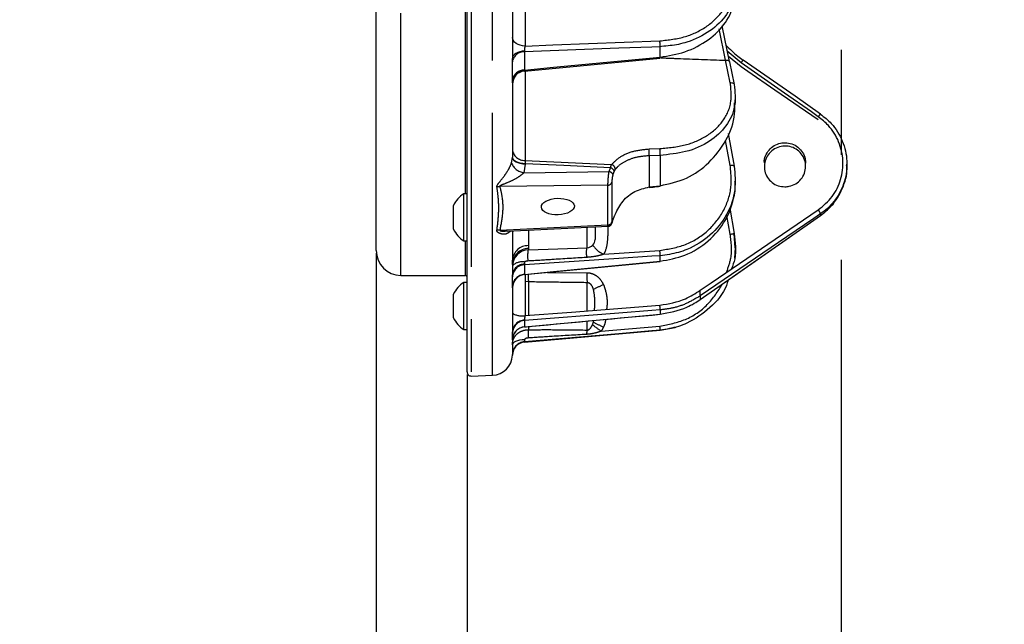
# Model space of a CAD drawing. Extents: x 5 to 415, y 5 to 292.
# Drawn here: x 134 to 158, y 198 to 213 of the extents above; entities that cross this region are included whole.
import ezdxf

# ---------------------------------------------------------------- set-up
doc = ezdxf.new("R2010")
doc.units = 0
doc.header["$PDSIZE"] = -1
doc.linetypes.add('CENTERX2', pattern=[20.32, 12.7, -2.54, 2.54, -2.54])
doc.linetypes.add('PHANTOM', pattern=[12.7, 6.35, -1.27, 1.27, -1.27, 1.27, -1.27])
doc.layers.get('0').update_dxf_attribs({"linetype": 'CONTINUOUS'})
doc.layers.get('DEFPOINTS').update_dxf_attribs({"linetype": 'CONTINUOUS'})
doc.layers.add('中心線', color=11, linetype='CENTERX2')
doc.styles.add('SLDTEXTSTYLE0', font='TXT', dxfattribs={"width": 0.7, "bigfont": 'bigfont'})
doc.styles.get("Standard").update_dxf_attribs({"font": 'msgothic.ttc'})
doc.dimstyles.new('SLDDIMSTYLE0', dxfattribs={"dimtxt": 3.031684, "dimasz": 2, "dimexe": 0, "dimexo": 0.0625, "dimgap": 0.757921, "dimtad": 1, "dimdec": 1, "dimlfac": 5, "dimrnd": 1e-09, "dimzin": 12, "dimtxsty": 'SLDTEXTSTYLE0', "dimblk1": 'OPEN30', "dimblk2": 'OPEN30', "dimsah": 1, "dimcen": 0.09, "dimazin": 3, "dimtfac": 1, "dimtdec": 1, "dimtofl": 0, "dimtmove": 0, "dimatfit": 3, "dimtolj": 1, "dimtzin": 12})
doc.dimstyles.new('SLDDIMSTYLE2', dxfattribs={"dimtxt": 3.031684, "dimasz": 2, "dimexe": 0, "dimexo": 0.0625, "dimgap": 0.757921, "dimtad": 1, "dimdec": 0, "dimlfac": 5, "dimrnd": 1e-09, "dimzin": 12, "dimtxsty": 'SLDTEXTSTYLE0', "dimblk1": 'OPEN30', "dimblk2": 'OPEN30', "dimsah": 1, "dimcen": 0.09, "dimazin": 3, "dimtfac": 1, "dimtdec": 0, "dimtofl": 0, "dimtmove": 0, "dimatfit": 3, "dimtolj": 1, "dimtzin": 12})
doc.dimstyles.new('SLDDIMSTYLE4', dxfattribs={"dimtxt": 3.031684, "dimasz": 2, "dimexe": 0, "dimexo": 0.0625, "dimgap": 0.757921, "dimtad": 1, "dimdec": 1, "dimlfac": 5, "dimrnd": 1e-09, "dimzin": 12, "dimtxsty": 'SLDTEXTSTYLE0', "dimblk1": 'OPEN30', "dimblk2": 'OPEN30', "dimsah": 1, "dimcen": 0.09, "dimazin": 3, "dimtfac": 1, "dimtdec": 1, "dimtmove": 0, "dimatfit": 3, "dimtolj": 1, "dimtzin": 12})

# ---------------------------------------------------------------- blocks, each defined once
blk = doc.blocks.new('_OPEN30')
at = {"color": 0, "linetype": 'BYBLOCK'}
for p, q in [((-1, 0.267949), (0, 0)), ((0, 0), (-1, -0.267949)), ((0, 0), (-1, 0))]:
    blk.add_line(p, q, dxfattribs=at)
blk = doc.blocks.new('_D_2')
at = {"layer": 'DEFPOINTS', "color": 0}
for p in [(167.019, 249.178), (160.346, 233.937), (190.696, 208.169)]:
    blk.add_point(p, dxfattribs=at)
at = {"layer": '中心線', "color": 0}
for p, q in [((190.665, 208.223), (167.019, 249.178)), ((157.147, 243.478), (165.287, 248.178)), ((160.315, 233.991), (155.415, 242.478))]:
    blk.add_line(p, q, dxfattribs=at)
at = {"layer": '中心線', "color": 0, "xscale": 2, "yscale": 2, "zscale": 2}
for p, rotation in [((167.019, 249.178), 29.99999999999999), ((155.415, 242.478), 210)]:
    blk.add_blockref('_OPEN30', p, dxfattribs=dict(at, rotation=rotation))
at = {"layer": '中心線', "color": 0, "insert": (158.945, 248.892), "char_height": 3.0317, "attachment_point": 2, "rotation": 30}
blk.add_mtext('\\A1;67', dxfattribs=at)
blk = doc.blocks.new('_D_3')
at = {"layer": 'DEFPOINTS', "color": 0}
for p in [(153.946, 227.237), (144.886, 204.14), (144.886, 171.356)]:
    blk.add_point(p, dxfattribs=at)
at = {"layer": '中心線', "color": 0}
for p, q in [((153.946, 227.174), (153.946, 171.356)), ((144.886, 204.078), (144.886, 171.356)), ((151.946, 171.356), (146.886, 171.356))]:
    blk.add_line(p, q, dxfattribs=at)
at = {"layer": '中心線', "color": 0, "xscale": 2, "yscale": 2, "zscale": 2, "rotation": 180}
blk.add_blockref('_OPEN30', (144.886, 171.356), dxfattribs=at)
at = {"layer": '中心線', "color": 0, "xscale": 2, "yscale": 2, "zscale": 2}
blk.add_blockref('_OPEN30', (153.946, 171.356), dxfattribs=at)
at = {"layer": '中心線', "color": 0, "insert": (149.463, 175.146), "char_height": 3.0317, "attachment_point": 2}
blk.add_mtext('\\A1;45', dxfattribs=at)
blk = doc.blocks.new('_D_5')
at = {"layer": 'DEFPOINTS', "color": 0}
for p in [(153.946, 227.237), (194.206, 183.792), (153.946, 171.356)]:
    blk.add_point(p, dxfattribs=at)
at = {"layer": '中心線', "color": 0}
for p, q in [((153.946, 227.174), (153.946, 171.356)), ((194.206, 183.73), (194.206, 171.356)), ((192.206, 171.356), (155.946, 171.356))]:
    blk.add_line(p, q, dxfattribs=at)
at = {"layer": '中心線', "color": 0, "xscale": 2, "yscale": 2, "zscale": 2, "rotation": 180}
blk.add_blockref('_OPEN30', (153.946, 171.356), dxfattribs=at)
at = {"layer": '中心線', "color": 0, "xscale": 2, "yscale": 2, "zscale": 2}
blk.add_blockref('_OPEN30', (194.206, 171.356), dxfattribs=at)
at = {"layer": '中心線', "color": 0, "insert": (175.644, 175.161), "char_height": 3.0317, "attachment_point": 2}
blk.add_mtext('\\A1;201', dxfattribs=at)
blk = doc.blocks.new('_D_7')
at = {"layer": 'DEFPOINTS', "color": 0}
for p in [(142.686, 207.077), (144.886, 204.14), (142.686, 171.356)]:
    blk.add_point(p, dxfattribs=at)
at = {"layer": '中心線', "color": 0}
for p, q in [((142.686, 207.014), (142.686, 171.356)), ((144.886, 204.078), (144.886, 171.356)), ((142.686, 171.356), (134.054, 171.356)), ((140.686, 171.356), (138.686, 171.356)), ((144.886, 171.356), (142.686, 171.356)), ((146.886, 171.356), (148.886, 171.356))]:
    blk.add_line(p, q, dxfattribs=at)
at = {"layer": '中心線', "color": 0, "xscale": 2, "yscale": 2, "zscale": 2}
blk.add_blockref('_OPEN30', (142.686, 171.356), dxfattribs=at)
at = {"layer": '中心線', "color": 0, "xscale": 2, "yscale": 2, "zscale": 2, "rotation": 180}
blk.add_blockref('_OPEN30', (144.886, 171.356), dxfattribs=at)
at = {"layer": '中心線', "color": 0, "insert": (136.37, 175.161), "char_height": 3.0317, "attachment_point": 2}
blk.add_mtext('\\A1;11', dxfattribs=at)
blk = doc.blocks.new('_D_8')
at = {"layer": 'DEFPOINTS', "color": 0}
for p in [(144.989, 263.833), (210.206, 263.833), (193.406, 183.398)]:
    blk.add_point(p, dxfattribs=at)
at = {"layer": '中心線', "color": 0}
for p, q in [((145.052, 263.833), (210.206, 263.833)), ((210.206, 185.398), (210.206, 261.833)), ((193.468, 183.398), (210.206, 183.398))]:
    blk.add_line(p, q, dxfattribs=at)
at = {"layer": '中心線', "color": 0, "xscale": 2, "yscale": 2, "zscale": 2}
for p, rotation in [((210.206, 263.833), 90), ((210.206, 183.398), 270)]:
    blk.add_blockref('_OPEN30', p, dxfattribs=dict(at, rotation=rotation))
at = {"layer": '中心線', "color": 0, "insert": (206.401, 223.303), "char_height": 3.0317, "attachment_point": 2, "rotation": 90}
blk.add_mtext('\\A1;402', dxfattribs=at)

msp = doc.modelspace()

# ---------------------------------------------------------------- linework, layer by layer
at = {"color": 0, "linetype": 'PHANTOM'}
for p, q in [((144.989446, 263.833143), (144.989446, 204.040371)), ((145.503405, 204.058318), (145.503405, 263.815196)), ((143.285954, 206.476758), (143.285954, 261.396756)), ((144.845957, 208.453353), (144.845957, 213.426345)), ((146.291998, 213.19172), (146.291998, 212.02726)), ((151.14685, 211.683263), (150.991318, 212.44716)), ((149.598769, 212.016248), (149.560267, 212.011298)), ((149.560267, 211.758559), (149.560267, 212.011298)), ((146.275443, 211.905818), (146.277938, 211.886199)), ((146.277938, 211.886199), (146.277938, 211.445757)), ((151.261583, 211.140206), (151.14685, 211.683263)), ((146.277938, 211.445757), (146.275443, 211.431636)), ((151.261452, 209.138592), (151.14787, 209.743904)), ((149.293214, 209.536596), (149.556262, 209.544717)), ((149.560267, 209.38166), (149.29722, 209.373354)), ((149.560267, 209.38166), (149.560267, 208.647048)), ((145.964322, 209.199615), (145.985955, 209.327858)), ((146.294788, 209.167953), (146.259308, 208.961698)), ((146.294788, 209.178211), (146.294788, 209.167953)), ((146.259308, 208.961698), (148.325593, 208.988108)), ((148.325593, 208.988108), (148.359645, 209.079175)), ((148.449678, 208.999147), (148.418722, 208.916222)), ((148.298118, 208.660113), (145.679608, 208.626642)), ((148.298118, 207.696899), (148.298118, 208.660113)), ((149.29722, 208.616479), (149.560267, 208.647048)), ((151.261452, 207.472765), (151.181546, 207.925937)), ((153.44632, 207.963513), (153.44632, 207.92525)), ((145.679608, 207.571988), (148.298118, 207.696899)), ((146.371997, 207.572863), (146.371997, 207.196078)), ((147.792936, 207.146456), (147.792936, 207.640645)), ((144.845957, 206.476758), (144.845957, 207.313355)), ((146.371997, 207.196078), (146.371997, 207.126947)), ((146.371997, 207.126947), (146.371997, 207.096835)), ((148.195708, 206.990934), (149.555913, 207.081694)), ((146.275443, 206.747129), (146.277938, 206.73478)), ((146.277938, 206.73478), (146.277938, 206.500427)), ((149.560267, 206.818946), (149.560267, 206.953425)), ((146.277938, 206.500427), (146.275443, 206.494822)), ((146.83322, 206.548724), (147.790146, 206.540888)), ((146.371997, 206.318459), (146.291998, 206.329352)), ((146.371997, 206.318459), (146.371997, 205.505917)), ((147.792936, 205.616798), (147.792936, 206.299238)), ((149.560267, 205.639901), (149.560267, 205.536742)), ((146.275467, 205.392446), (146.277938, 205.384265)), ((146.277938, 205.384265), (146.277938, 205.230401)), ((147.792936, 205.153445), (147.792936, 205.369756)), ((147.947136, 205.342845), (147.956288, 205.38575)), ((146.277938, 205.230401), (146.276456, 205.229843)), ((146.371997, 205.232457), (146.371997, 205.161475)), ((148.133374, 205.126565), (149.555913, 205.250526)), ((149.560267, 205.149469), (149.560267, 205.15014)), ((146.275443, 204.867909), (146.277938, 204.864321)), ((146.277938, 204.864321), (146.277938, 204.862302)), ((145.985878, 204.549176), (145.985878, 204.551216))]:
    msp.add_line(p, q, dxfattribs=at)
at = {"color": 0, "linetype": 'CONTINUOUS'}
for p, q in [((142.685956, 207.076757), (142.685956, 260.796758)), ((144.885955, 204.140311), (144.885955, 255.006029)), ((145.985955, 213.066741), (145.985955, 211.727234)), ((151.240477, 211.652597), (151.063878, 212.519967)), ((146.275726, 211.423033), (149.56103, 211.735808)), ((149.560279, 211.741458), (149.560839, 211.741521)), ((149.560944, 211.735829), (149.561036, 211.73576)), ((151.520861, 211.621641), (151.189587, 211.902549)), ((151.214496, 211.780204), (151.520861, 211.529928)), ((145.985878, 211.64872), (145.985955, 211.727234)), ((145.985878, 211.203535), (145.985878, 211.64872)), ((151.24048, 211.652585), (151.240969, 211.64765)), ((151.240969, 211.64765), (151.355571, 211.097853)), ((145.985955, 211.140858), (145.985878, 211.203535)), ((145.985955, 211.140858), (145.985955, 209.327858)), ((151.385954, 210.646956), (151.385954, 210.817309)), ((153.446099, 210.381966), (153.44632, 210.380568)), ((151.206804, 209.912827), (151.355571, 209.119996)), ((154.085955, 209.141292), (154.085955, 209.167593)), ((151.385954, 208.721831), (151.385954, 208.794447)), ((144.885955, 208.453353), (144.809956, 208.453353)), ((144.809956, 208.307405), (144.809956, 208.453353)), ((144.555956, 208.09538), (144.555956, 208.168354)), ((144.809956, 207.313355), (144.809956, 208.307405)), ((144.555956, 207.598355), (144.555956, 208.09538)), ((150.533116, 205.890333), (153.446204, 207.923924)), ((151.246861, 208.105898), (151.355571, 207.48936)), ((153.446204, 207.923924), (153.44632, 207.92525)), ((148.418722, 207.813253), (148.449678, 207.897001)), ((145.855791, 207.548239), (148.30198, 207.664928)), ((145.985955, 207.554448), (145.985955, 206.846764)), ((147.985956, 207.649854), (147.985956, 207.346334)), ((151.376343, 207.146697), (151.355571, 207.48936)), ((144.809956, 207.313355), (144.885955, 207.313355)), ((146.371997, 207.096835), (147.792936, 207.146456)), ((151.370174, 206.891111), (151.385954, 207.141859)), ((151.385954, 207.141859), (151.385954, 207.142071)), ((145.985955, 206.742496), (145.985955, 206.846764)), ((145.985955, 206.742496), (145.985955, 206.489099)), ((146.275091, 206.49459), (149.561209, 206.813317)), ((145.985878, 206.441822), (145.985955, 206.489099)), ((146.291998, 206.496229), (146.291998, 205.501634)), ((143.285954, 206.476758), (144.845957, 206.476758)), ((144.885955, 206.306758), (144.809956, 206.306758)), ((144.809956, 205.982768), (144.809956, 206.306758)), ((145.985878, 206.204942), (145.985878, 206.441822)), ((144.555956, 205.859762), (144.555956, 206.021757)), ((145.985955, 206.177095), (145.985878, 206.204942)), ((145.985955, 206.177095), (145.985955, 205.106381)), ((144.555956, 205.451757), (144.555956, 205.859762)), ((144.809956, 205.166758), (144.809956, 205.982768)), ((150.533107, 205.979466), (150.533107, 205.935519)), ((150.533107, 205.935519), (150.533107, 205.891573)), ((150.533113, 205.890336), (150.533107, 205.891573)), ((149.560267, 205.536742), (149.560851, 205.535456)), ((144.809956, 205.166758), (144.885955, 205.166758)), ((145.985878, 205.076761), (145.985955, 205.106381)), ((145.985878, 204.921239), (145.985878, 205.076761)), ((146.276456, 205.229843), (146.275467, 205.229471)), ((146.277938, 204.862302), (149.560267, 205.149469)), ((145.985955, 204.91273), (145.985878, 204.921239)), ((145.985955, 204.91273), (145.985955, 204.561556)), ((145.985878, 204.551216), (145.985955, 204.561556)), ((144.989446, 204.040371), (145.503405, 204.058318))]:
    msp.add_line(p, q, dxfattribs=at)
at = {"color": 0, "linetype": 'PHANTOM', "flags": 128}
for points in [[(146.291998, 212.02726), (146.231592, 212.032746), (146.173889, 212.045564), (146.120984, 212.065255), (146.074799, 212.091096), (146.037013, 212.122153), (146.008995, 212.157296), (145.99177, 212.195252), (145.985955, 212.234636)], [(149.560267, 212.011298), (149.361217, 212.003698), (148.565021, 211.973312), (146.277938, 211.886199)], [(146.291998, 212.02726), (146.962333, 212.05283), (149.555913, 212.151977)], [(146.275443, 211.905818), (146.217549, 211.899655), (146.162653, 211.887642), (146.112618, 211.87019), (146.06914, 211.847891), (146.03369, 211.821502), (146.007476, 211.791914), (145.991382, 211.760133), (145.985955, 211.727234)], [(146.277938, 211.445757), (146.981216, 211.512732), (149.560267, 211.758559)], [(151.14685, 211.683263), (151.165438, 211.684774), (151.183191, 211.68439), (151.199466, 211.682128), (151.213673, 211.678066), (151.225293, 211.672356), (151.233903, 211.665203), (151.239193, 211.656865), (151.24048, 211.652585)], [(151.261583, 211.140206), (151.279989, 211.141374), (151.297579, 211.140459), (151.313728, 211.137491), (151.327858, 211.132576), (151.339469, 211.125891), (151.348144, 211.117672), (151.353577, 211.108216), (151.355571, 211.097853)], [(146.294788, 209.178211), (146.23397, 209.182214), (146.175799, 209.191944), (146.122411, 209.207048), (146.075768, 209.226968), (146.037582, 209.250971), (146.009258, 209.278174), (145.991835, 209.307583), (145.985955, 209.338113)], [(146.294788, 209.167953), (146.23397, 209.171959), (146.175799, 209.181689), (146.122411, 209.196793), (146.075768, 209.21671), (146.037582, 209.240716), (146.009258, 209.267919), (145.991835, 209.297328), (145.985955, 209.327858)], [(146.290952, 209.258263), (146.46537, 209.249952), (148.386696, 209.158396)], [(148.359645, 209.079175), (147.234169, 209.133156), (146.294788, 209.178211)], [(151.261452, 209.138592), (151.28004, 209.140765), (151.297796, 209.14159), (151.314071, 209.141039), (151.328275, 209.139132), (151.339895, 209.135937), (151.348505, 209.131571), (151.353795, 209.126191), (151.355571, 209.119996)], [(153.44632, 207.963513), (153.282622, 207.852026), (152.627829, 207.406077), (150.533107, 205.979466)], [(150.533107, 205.891573), (150.696805, 206.005848), (151.351601, 206.462952), (153.44632, 207.92525)], [(151.261452, 207.472765), (151.28004, 207.476043), (151.297796, 207.479174), (151.314071, 207.482042), (151.328275, 207.484547), (151.339895, 207.486596), (151.348505, 207.488114), (151.353795, 207.489047), (151.355571, 207.48936)], [(149.560267, 206.953425), (149.361217, 206.940148), (148.565021, 206.887059), (146.277938, 206.73478)], [(146.277938, 206.500427), (146.981216, 206.568617), (149.560267, 206.818946)], [(149.560267, 205.639901), (149.361214, 205.62438), (148.565007, 205.562315), (146.277938, 205.384265)], [(146.277938, 205.230401), (146.981231, 205.295981), (149.560267, 205.536742)], [(149.560267, 205.15014), (149.361217, 205.132788), (148.565021, 205.0634), (146.277938, 204.864321)], [(145.985955, 204.798344), (145.991531, 204.821927), (146.008069, 204.844687), (146.034989, 204.865833), (146.071354, 204.884625), (146.115893, 204.900411), (146.167061, 204.912639), (146.223069, 204.920883), (146.281967, 204.924855)]]:
    msp.add_lwpolyline(points, dxfattribs=at)
at = {"color": 0, "linetype": 'CONTINUOUS', "flags": 128}
for points in [[(153.393326, 210.318004), (153.229574, 210.43201), (152.574575, 210.88803), (151.520861, 211.621641)], [(151.520861, 211.529928), (151.684612, 211.418097), (152.339611, 210.970782), (153.393326, 210.251175)], [(153.446099, 210.381966), (152.830059, 210.810866), (151.573637, 211.685606)], [(150.533527, 206.114618), (150.794766, 206.292536), (153.393326, 208.062289)], [(149.561215, 206.813257), (149.560944, 206.814284), (149.560267, 206.818946)], [(146.291998, 205.501634), (147.416318, 205.589155), (149.555913, 205.755929)], [(149.560267, 205.149469), (149.924636, 205.215768), (149.944809, 205.221524)]]:
    msp.add_lwpolyline(points, dxfattribs=at)
at = {"color": 0, "linetype": 'PHANTOM'}
for centre, radius, start, end in [((148.644721, 212.053368), 0.916512, 357.3690699, 6.1764949), ((146.265578, 211.603068), 0.283401, 87.5004723, 170.7300651), ((149.444926, 211.743257), 0.116352, 356.3059215, 7.5572707), ((151.742521, 211.492506), 0.256533, 131.1726089, 149.7756958), ((146.267779, 211.160818), 0.28512, 87.9582332, 171.3833633), ((146.289548, 211.128104), 0.30386, 92.6605448, 177.5942924), ((153.615003, 210.188854), 0.256555, 131.1741842, 149.7746761), ((146.278708, 209.552058), 0.29405, 185.3829623, 272.3864433), ((148.649468, 209.439131), 0.651083, 354.2017206, 8.6094187), ((148.91068, 209.447281), 0.652893, 354.2315634, 8.5827602), ((146.31054, 209.327049), 0.368926, 200.2072594, 262.0177062), ((148.362808, 209.050173), 0.110828, 354.7659656, 77.5524313), ((148.314546, 208.877529), 0.111129, 20.3759344, 84.2952017), ((148.334256, 208.959955), 0.121894, 18.7554125, 77.9782151), ((148.300083, 208.756024), 0.095931, 268.8262429, 347.4463916), ((145.719752, 208.258528), 0.370297, 96.2236733, 107.1039854), ((153.172495, 207.880206), 0.286217, 16.9216756, 39.5068157), ((148.3004, 207.792482), 0.09561, 268.6324529, 347.436585), ((145.662322, 207.220786), 0.351628, 87.1821466, 98.4180617), ((148.408329, 207.513498), 0.564163, 212.5089662, 247.8595977), ((146.360356, 206.82097), 0.375288, 88.2225576, 176.0589902), ((146.377825, 206.73505), 0.39194, 90.8520142, 178.9115203), ((147.641973, 206.93609), 1.288804, 172.8533494, 185.0591155), ((149.78876, 207.026388), 2.013959, 176.5966464, 183.2752631), ((148.711893, 206.988835), 0.849113, 357.6099176, 6.278419), ((146.294014, 206.426691), 0.308508, 92.9871121, 177.188891), ((146.272116, 206.459456), 0.287692, 89.3373431, 174.0859866), ((146.21944, 206.46491), 0.339615, 80.0600222, 133.3693831), ((146.295451, 206.191036), 0.309886, 93.239876, 177.4279719), ((151.365477, 206.491368), 4.996473, 179.8718551, 181.9831758), ((152.915357, 206.47921), 5.125582, 179.3105294, 182.0122092), ((154.647494, 192.085232), 15.569021, 114.5002608, 115.4907124), ((146.220566, 205.961593), 0.465472, 239.7332104, 278.827645), ((148.821154, 205.67026), 0.739737, 357.6478801, 6.6503218), ((146.302455, 205.068532), 0.316684, 94.4402869, 178.5109904), ((146.286917, 205.091326), 0.301338, 92.1775275, 177.1362895), ((151.08686, 211.612765), 7.012116, 243.4001315, 245.6084155), ((146.30344, 204.913776), 0.31765, 94.6049979, 178.6537401), ((150.45383, 204.941822), 4.087739, 176.9197504, 179.726376), ((149.072231, 204.926505), 1.299268, 169.9407078, 174.6195881), ((151.660269, 210.056877), 6.061928, 231.9612661, 234.4219904), ((148.978713, 205.175203), 0.582094, 357.5322375, 7.4349101), ((146.298568, 204.556105), 0.31266, 94.2415753, 179.0010461), ((146.305574, 204.545607), 0.319746, 157.1486538, 178.9947796)]:
    msp.add_arc(centre, radius, start, end, dxfattribs=at)
at = {"color": 0, "linetype": 'CONTINUOUS'}
for centre, radius, start, end in [((146.305955, 211.104418), 0.319999, 95.4017151, 179.9999187), ((149.582363, 208.646053), 0.022119, 177.4218184, 209.3006698), ((145.162631, 207.883354), 0.670283, 121.7462561, 154.8371005), ((149.318569, 208.615361), 0.021379, 177.0009212, 209.9159793), ((145.162631, 207.883354), 0.670283, 205.1628995, 238.2537439), ((147.785956, 207.346334), 0.2, 272, 0), ((143.285956, 207.076757), 0.6, 180, 270), ((146.385956, 206.697079), 0.4, 92, 180), ((146.305453, 206.176736), 0.319498, 95.3896973, 179.9356713), ((145.162631, 205.736757), 0.670283, 121.7462561, 154.8371005), ((144.845956, 206.436757), 0.04, 0, 90), ((146.305956, 206.176025), 0.32, 116.1591951, 180), ((145.162631, 205.736757), 0.670283, 205.1628995, 238.2537439), ((146.304846, 204.911936), 0.318891, 95.28602, 179.8572279), ((146.305827, 204.54352), 0.32, 95, 178.9871802), ((146.305821, 204.545538), 0.32, 94.9989089, 157.1544868), ((145.485956, 204.558014), 0.5, 272, 358.9871802), ((144.985956, 204.14031), 0.1, 180, 272)]:
    msp.add_arc(centre, radius, start, end, dxfattribs=at)
msp.add_ellipse((147.085956, 208.141847), major_axis=(0.399919, 0.016119), ratio=0.499391259, dxfattribs=at)
at = {"color": 0, "linetype": 'PHANTOM'}
for points, knots in [([(149.555913, 212.151977), (149.766982, 212.176123), (150.189122, 212.224417), (150.728182, 212.495667), (151.113652, 212.879087), (151.312707, 213.334708), (151.278011, 213.646596), (151.261452, 213.795446)], [0, 0, 0, 0, 0.203657243, 0.40731663, 0.610891186, 0.81429584, 1, 1, 1, 1]), ([(146.291998, 212.02726), (146.289037, 212.017898), (146.283184, 211.999397), (146.277251, 211.965174), (146.274407, 211.93234), (146.275118, 211.914143), (146.275443, 211.905818)], [0, 0, 0, 0, 0.267706479, 0.529053408, 0.784549092, 1, 1, 1, 1]), ([(149.584225, 211.741956), (149.716658, 211.737005), (150.237535, 211.717534), (150.758408, 211.697903), (151.14685, 211.683263)], [0, 0, 0, 0, 0.254249395, 1, 1, 1, 1]), ([(146.275443, 211.431636), (146.275323, 211.430727), (146.27464, 211.425549), (146.274316, 211.421141), (146.275627, 211.42305), (146.275652, 211.423086)], [0, 0, 0, 0, 0.1728962343, 0.9842121288, 1, 1, 1, 1]), ([(146.291673, 211.414971), (146.291593, 211.308071), (146.291321, 210.943395), (146.291063, 210.384241), (146.290883, 209.762815), (146.29093, 209.420557), (146.290952, 209.258263)], [0, 0, 0, 0, 0.124075461, 0.423267501, 0.726522153, 1, 1, 1, 1]), ([(149.556262, 209.544717), (149.765332, 209.564848), (150.183156, 209.605078), (150.716352, 209.839417), (151.107747, 210.194621), (151.313416, 210.649197), (151.278006, 210.984636), (151.261583, 211.140206)], [0, 0, 0, 0, 0.200806584, 0.401309089, 0.609020578, 0.818672721, 1, 1, 1, 1]), ([(148.386696, 209.158396), (148.448621, 209.221932), (148.572601, 209.349139), (148.896908, 209.495341), (149.160141, 209.522743), (149.293214, 209.536596)], [0, 0, 0, 0, 0.330396806, 0.66149193, 1, 1, 1, 1]), ([(149.29722, 209.373354), (149.190175, 209.363749), (148.976254, 209.344553), (148.705888, 209.23817), (148.548775, 209.127979), (148.48854, 209.057932), (148.473174, 209.040063)], [0, 0, 0, 0, 0.294583449, 0.588702541, 0.895077543, 1, 1, 1, 1]), ([(149.29722, 209.373354), (149.296901, 209.242877), (149.296263, 208.981924), (149.296901, 208.738294), (149.29722, 208.616479)], [0, 0, 0, 0, 0.500000542, 1, 1, 1, 1]), ([(145.610845, 208.612447), (145.61033, 208.619752), (145.609201, 208.635747), (145.625989, 208.675322), (145.687131, 208.753706), (145.786101, 208.873914), (145.883244, 209.021921), (145.940409, 209.134904), (145.959208, 209.185778), (145.964322, 209.199615)], [0, 0, 0, 0, 0.052052714, 0.113978263, 0.257023807, 0.544390476, 0.779337716, 0.939979548, 1, 1, 1, 1]), ([(146.290952, 209.258263), (146.291182, 209.252529), (146.292041, 209.231123), (146.293627, 209.200576), (146.294788, 209.178211)], [0, 0, 0, 0, 0.267856805, 1, 1, 1, 1]), ([(148.359645, 209.079175), (148.366268, 209.101542), (148.375269, 209.13194), (148.384308, 209.152867), (148.386696, 209.158396)], [0, 0, 0, 0, 0.735822044, 1, 1, 1, 1]), ([(149.555913, 207.081694), (149.766982, 207.115563), (150.189124, 207.183301), (150.728181, 207.527846), (151.113653, 208.007473), (151.312706, 208.572339), (151.278011, 208.955654), (151.261452, 209.138592)], [0, 0, 0, 0, 0.203657065, 0.407316901, 0.610891061, 0.814296223, 1, 1, 1, 1]), ([(146.259308, 208.961698), (146.250328, 208.952124), (146.215365, 208.914853), (146.120048, 208.844975), (145.964369, 208.760647), (145.813953, 208.698069), (145.714749, 208.660815), (145.686008, 208.643424), (145.67925, 208.637424), (145.677138, 208.631859), (145.678074, 208.628628), (145.679316, 208.62702), (145.679608, 208.626642)], [0, 0, 0, 0, 0.060025042, 0.233685765, 0.497139955, 0.80813639, 0.935737996, 0.954024803, 0.973798182, 0.985140483, 0.996503348, 1, 1, 1, 1]), ([(148.298118, 208.660113), (148.298621, 208.675621), (148.299626, 208.706624), (148.303301, 208.776718), (148.309013, 208.854436), (148.316545, 208.928355), (148.322842, 208.969942), (148.325593, 208.988108)], [0, 0, 0, 0, 0.210437679, 0.420691175, 0.629676605, 0.83824048, 1, 1, 1, 1]), ([(148.418722, 208.916222), (148.415321, 208.903941), (148.408521, 208.87938), (148.40138, 208.837156), (148.39664, 208.796258), (148.394079, 208.759946), (148.393838, 208.743278), (148.393721, 208.735173)], [0, 0, 0, 0, 0.195361215, 0.390680812, 0.588808466, 0.800041886, 1, 1, 1, 1]), ([(148.473174, 209.040063), (148.467524, 209.032031), (148.45952, 209.02065), (148.451915, 209.004036), (148.449678, 208.999147)], [0, 0, 0, 0, 0.7057621062, 1, 1, 1, 1]), ([(148.393721, 208.735173), (148.393866, 208.701684), (148.394594, 208.534242), (148.395207, 208.212414), (148.39424, 207.925623), (148.393721, 207.771685)], [0, 0, 0, 0, 0.103789982, 0.518948292, 1, 1, 1, 1]), ([(145.610845, 207.568625), (145.627415, 207.702514), (145.660636, 207.970943), (145.652872, 208.320967), (145.621875, 208.535949), (145.610845, 208.612447)], [0, 0, 0, 0, 0.390629887, 0.783164112, 1, 1, 1, 1]), ([(145.679608, 208.626642), (145.6977, 208.551127), (145.748216, 208.340278), (145.761244, 207.987094), (145.706909, 207.710805), (145.679608, 207.571988)], [0, 0, 0, 0, 0.217304904, 0.606747641, 1, 1, 1, 1]), ([(148.301938, 207.665887), (148.30088, 207.667356), (148.299068, 207.669871), (148.298397, 207.688962), (148.298118, 207.696899)], [0, 0, 0, 0, 0.584220106, 1, 1, 1, 1]), ([(148.393721, 207.771685), (148.393888, 207.764741), (148.394224, 207.750843), (148.397705, 207.750528), (148.403988, 207.766176), (148.411622, 207.7902), (148.417007, 207.807685), (148.418722, 207.813253)], [0, 0, 0, 0, 0.235705671, 0.471782733, 0.697003588, 0.903510371, 1, 1, 1, 1]), ([(145.934031, 207.551972), (145.933456, 207.550832), (145.92843, 207.540856), (145.895804, 207.508983), (145.820217, 207.464293), (145.725408, 207.473055), (145.651137, 207.502773), (145.617554, 207.528471), (145.608875, 207.553374), (145.610346, 207.564758), (145.610845, 207.568625)], [0, 0, 0, 0, 0.006690798, 0.058542598, 0.291082621, 0.632218676, 0.760899266, 0.901772577, 0.966627199, 1, 1, 1, 1]), ([(145.679608, 207.571988), (145.678747, 207.570627), (145.67702, 207.567898), (145.67835, 207.563729), (145.684492, 207.559187), (145.710678, 207.551282), (145.770535, 207.544729), (145.824472, 207.552126), (145.855394, 207.556368)], [0, 0, 0, 0, 0.03746438, 0.075127144, 0.120957895, 0.20655967, 0.54510742, 1, 1, 1, 1]), ([(148.297489, 207.664715), (148.295928, 207.556404), (148.293017, 207.354473), (148.262347, 207.123071), (148.2077, 207.014713), (148.195708, 206.990934)], [0, 0, 0, 0, 0.4745272471, 0.8846867246, 1, 1, 1, 1]), ([(151.165983, 206.545354), (151.209142, 206.659295), (151.321876, 206.956924), (151.284512, 207.275901), (151.261452, 207.472765)], [0, 0, 0, 0, 0.382829754, 1, 1, 1, 1]), ([(148.195708, 206.990934), (148.183233, 206.985962), (148.137587, 206.967771), (148.036494, 206.942433), (147.90917, 206.921658), (147.816644, 206.914364), (147.778091, 206.911325)], [0, 0, 0, 0, 0.095271201, 0.348599502, 0.728579272, 1, 1, 1, 1]), ([(146.278063, 206.799427), (146.276785, 206.788815), (146.274317, 206.76832), (146.275077, 206.754022), (146.275443, 206.747129)], [0, 0, 0, 0, 0.5178271016, 1, 1, 1, 1]), ([(146.358189, 206.822439), (146.35233, 206.821988), (146.338199, 206.820899), (146.317407, 206.817656), (146.298141, 206.812763), (146.286032, 206.807933), (146.280404, 206.80361), (146.278548, 206.801418), (146.278172, 206.799875), (146.278063, 206.799427)], [0, 0, 0, 0, 0.205820924, 0.496368171, 0.73416964, 0.902900151, 0.942958851, 0.9834486, 1, 1, 1, 1]), ([(147.778091, 206.911325), (147.499402, 206.893664), (147.026124, 206.863672), (146.552798, 206.834453), (146.358189, 206.822439)], [0, 0, 0, 0, 0.588848006, 1, 1, 1, 1]), ([(146.275443, 206.494822), (146.27517, 206.49448), (146.274896, 206.494136), (146.275096, 206.494537), (146.275097, 206.494539)], [0, 0, 0, 0, 0.995025718, 1, 1, 1, 1]), ([(147.790146, 206.540888), (147.804065, 206.540309), (147.867755, 206.537664), (147.978209, 206.501278), (148.107779, 206.402139), (148.161605, 206.305368), (148.191062, 206.252409)], [0, 0, 0, 0, 0.080365687, 0.367733375, 0.653987589, 1, 1, 1, 1]), ([(147.792936, 206.299238), (147.579772, 206.302239), (147.106125, 206.308907), (146.632479, 206.31507), (146.371997, 206.318459)], [0, 0, 0, 0, 0.4500488354, 1, 1, 1, 1]), ([(147.947136, 206.138687), (147.936815, 206.169232), (147.919484, 206.220526), (147.873408, 206.272809), (147.835273, 206.292662), (147.810494, 206.298596), (147.798295, 206.299042), (147.792936, 206.299238)], [0, 0, 0, 0, 0.409828082, 0.688236783, 0.849540699, 0.933905716, 1, 1, 1, 1]), ([(148.191062, 206.252409), (148.207345, 206.208736), (148.2682, 206.045514), (148.288906, 205.837825), (148.269424, 205.683338), (148.265899, 205.655377)], [0, 0, 0, 0, 0.230291455, 0.860688562, 1, 1, 1, 1]), ([(149.555913, 205.250526), (149.766273, 205.290462), (150.186996, 205.370336), (150.731837, 205.736927), (150.960712, 206.092344), (151.07359, 206.267632)], [0, 0, 0, 0, 0.3363450253, 0.6726943869, 1, 1, 1, 1]), ([(147.973737, 205.632604), (147.975923, 205.668742), (147.984338, 205.807922), (147.980984, 205.982354), (147.953437, 206.109583), (147.947136, 206.138687)], [0, 0, 0, 0, 0.212900428, 0.819943793, 1, 1, 1, 1]), ([(150.533113, 205.980708), (150.427655, 205.91714), (150.22026, 205.792125), (149.887419, 205.6811), (149.664468, 205.653023), (149.560267, 205.639901)], [0, 0, 0, 0, 0.355268577, 0.698673008, 1, 1, 1, 1]), ([(146.291998, 205.501634), (146.289042, 205.490159), (146.283199, 205.467481), (146.277282, 205.434375), (146.274456, 205.407861), (146.275151, 205.397263), (146.275467, 205.392446)], [0, 0, 0, 0, 0.268379499, 0.53038979, 0.786552815, 1, 1, 1, 1]), ([(147.924945, 205.282537), (147.92597, 205.284716), (147.935116, 205.304162), (147.941483, 205.324651), (147.947136, 205.342845)], [0, 0, 0, 0, 0.1120597109, 1, 1, 1, 1]), ([(148.238647, 205.412101), (148.23696, 205.385117), (148.232918, 205.320466), (148.206471, 205.261105), (148.191062, 205.22652)], [0, 0, 0, 0, 0.417383851, 1, 1, 1, 1]), ([(145.985955, 204.798344), (145.986069, 204.805309), (145.986903, 204.856568), (146.008238, 204.947742), (146.079913, 205.051913), (146.185185, 205.124589), (146.288898, 205.15656), (146.352537, 205.160324), (146.371997, 205.161475)], [0, 0, 0, 0, 0.035384069, 0.260425711, 0.477952612, 0.692429411, 0.90595162, 1, 1, 1, 1]), ([(146.371997, 205.161475), (146.566732, 205.162325), (147.040796, 205.164393), (147.514071, 205.157504), (147.792936, 205.153445)], [0, 0, 0, 0, 0.410777892, 1, 1, 1, 1]), ([(148.133374, 205.126565), (148.115501, 205.120161), (148.053518, 205.097954), (147.960508, 205.072894), (147.859449, 205.05463), (147.803992, 205.050307), (147.778687, 205.048335)], [0, 0, 0, 0, 0.156285736, 0.541999381, 0.7910147, 1, 1, 1, 1]), ([(147.792936, 205.153445), (147.79898, 205.153339), (147.808924, 205.153165), (147.827519, 205.158788), (147.842541, 205.167916), (147.873557, 205.194628), (147.899525, 205.23231), (147.918688, 205.270174), (147.924945, 205.282537)], [0, 0, 0, 0, 0.088335644, 0.145320468, 0.283396244, 0.353372643, 0.788874672, 1, 1, 1, 1]), ([(148.191062, 205.22652), (148.17573, 205.19616), (148.158323, 205.161693), (148.13603, 205.130305), (148.133374, 205.126565)], [0, 0, 0, 0, 0.880827102, 1, 1, 1, 1]), ([(146.281967, 204.924855), (146.280026, 204.914882), (146.276175, 204.8951), (146.274438, 204.876253), (146.275164, 204.870223), (146.275443, 204.867909)], [0, 0, 0, 0, 0.385177746, 0.76406182, 1, 1, 1, 1]), ([(146.366138, 204.961344), (146.349379, 204.959315), (146.324232, 204.956272), (146.297912, 204.944549), (146.287108, 204.935266), (146.283192, 204.929483), (146.282226, 204.925836), (146.281967, 204.924855)], [0, 0, 0, 0, 0.522518551, 0.7840452509, 0.8747606701, 0.966326508, 1, 1, 1, 1]), ([(147.778687, 205.048335), (147.501424, 205.032133), (147.030591, 205.00462), (146.559722, 204.973952), (146.366138, 204.961344)], [0, 0, 0, 0, 0.588876617, 1, 1, 1, 1])]:
    msp.add_open_spline(points, degree=3, knots=knots, dxfattribs=at)
at = {"color": 0, "linetype": 'CONTINUOUS'}
for points, knots in [([(151.355571, 213.7439), (151.373014, 213.587167), (151.409562, 213.258764), (151.199819, 212.779611), (150.794914, 212.372274), (150.352797, 212.159525), (149.946842, 212.047491), (149.73672, 212.028631), (149.598769, 212.016248)], [0, 0, 0, 0, 0.187829357, 0.393559588, 0.599455541, 0.805433265, 0.87226063, 1, 1, 1, 1]), ([(149.560267, 211.758559), (149.764299, 211.792191), (150.190306, 211.862412), (150.750554, 212.161574), (151.177344, 212.583858), (151.341249, 212.975954), (151.389455, 213.237954), (151.379112, 213.326905), (151.375255, 213.360067)], [0, 0, 0, 0, 0.207246713, 0.432719816, 0.658020799, 0.883256072, 0.956476317, 1, 1, 1, 1]), ([(151.161301, 212.041475), (151.251091, 211.951468), (151.379988, 211.822259), (151.52873, 211.716343), (151.573858, 211.684208)], [0, 0, 0, 0, 0.69660597, 1, 1, 1, 1]), ([(151.355571, 211.097853), (151.37277, 210.917516), (151.407129, 210.557249), (151.183528, 210.076912), (150.777359, 209.698045), (150.214572, 209.446077), (149.771506, 209.402457), (149.560267, 209.38166)], [0, 0, 0, 0, 0.197713503, 0.394979868, 0.598089054, 0.808382887, 1, 1, 1, 1]), ([(149.560267, 208.647048), (149.778585, 208.694627), (150.214568, 208.789645), (150.774036, 209.194455), (151.180749, 209.737127), (151.386279, 210.260969), (151.367013, 210.56505), (151.361424, 210.653265)], [0, 0, 0, 0, 0.2206180299, 0.4405765397, 0.6697831988, 0.9042016695, 1, 1, 1, 1]), ([(153.393326, 208.062289), (153.513412, 208.16266), (153.753588, 208.363404), (153.958379, 208.792634), (154.01568, 209.258659), (153.909342, 209.717785), (153.685285, 210.083628), (153.478208, 210.249863), (153.393326, 210.318004)], [0, 0, 0, 0, 0.175756793, 0.35151861, 0.527157061, 0.702659343, 0.878118111, 1, 1, 1, 1]), ([(153.44632, 210.380568), (153.537261, 210.307605), (153.759122, 210.129604), (153.999305, 209.737562), (154.112731, 209.24629), (154.053227, 208.74456), (153.859248, 208.358016), (153.638166, 208.106789), (153.504219, 208.006754), (153.44632, 207.963513)], [0, 0, 0, 0, 0.121805199, 0.297158716, 0.472558803, 0.648094049, 0.82374567, 0.923814518, 1, 1, 1, 1]), ([(152.086851, 209.199437), (152.086554, 209.201225), (152.07723, 209.257372), (152.111086, 209.370501), (152.190357, 209.515718), (152.320612, 209.624725), (152.459588, 209.68039), (152.550804, 209.68534), (152.585957, 209.687247)], [0, 0, 0, 0, 0.007053996, 0.221423961, 0.435864821, 0.650483442, 0.865304521, 1, 1, 1, 1]), ([(152.585957, 208.6203), (152.529705, 208.62533), (152.417201, 208.635391), (152.267469, 208.719347), (152.153713, 208.843769), (152.088761, 208.999595), (152.079844, 209.167859), (152.127891, 209.330017), (152.227491, 209.467793), (152.367516, 209.565718), (152.532262, 209.612699), (152.703153, 209.603323), (152.860836, 209.538613), (152.987437, 209.425895), (153.068681, 209.277993), (153.095481, 209.111617), (153.064928, 208.945566), (152.980451, 208.798183), (152.851598, 208.687052), (152.71228, 208.629091), (152.621096, 208.622746), (152.585957, 208.6203)], [0, 0, 0, 0, 0.053738559, 0.107476737, 0.161183439, 0.214837848, 0.268456794, 0.322069348, 0.375709539, 0.429398422, 0.483135982, 0.536901208, 0.590659418, 0.644381935, 0.698051868, 0.75167888, 0.80529019, 0.858918493, 0.912591906, 0.966315472, 1, 1, 1, 1]), ([(152.585957, 209.687247), (152.642177, 209.681379), (152.754618, 209.669644), (152.904815, 209.583651), (153.016795, 209.457826), (153.080169, 209.319449), (153.079733, 209.227738), (153.079561, 209.191441)], [0, 0, 0, 0, 0.214963757, 0.429931348, 0.644771283, 0.859406671, 1, 1, 1, 1]), ([(151.355571, 209.119996), (151.373013, 208.927372), (151.409561, 208.523767), (151.199827, 207.929938), (150.794883, 207.421029), (150.35288, 207.150456), (149.934505, 207.001269), (149.711287, 206.972732), (149.560267, 206.953425)], [0, 0, 0, 0, 0.185593161, 0.388874701, 0.592320224, 0.795846375, 0.86187839, 1, 1, 1, 1]), ([(153.44632, 207.92525), (153.538036, 207.998698), (153.761358, 208.17754), (153.989567, 208.570181), (154.104942, 208.92595), (154.078505, 209.11502), (154.075009, 209.140026)], [0, 0, 0, 0, 0.244619782, 0.595632887, 0.94651898, 1, 1, 1, 1]), ([(149.300042, 208.604693), (149.361415, 208.611825), (149.44909, 208.622015), (149.536773, 208.632167), (149.563077, 208.635213)], [0, 0, 0, 0, 0.700000839, 1, 1, 1, 1]), ([(149.560267, 206.818946), (149.764297, 206.856285), (150.190299, 206.934247), (150.750582, 207.289565), (151.177242, 207.797852), (151.341521, 208.274104), (151.389655, 208.596469), (151.378875, 208.70839), (151.374674, 208.751999)], [0, 0, 0, 0, 0.20658196, 0.431331662, 0.655909804, 0.880422662, 0.953407591, 1, 1, 1, 1]), ([(148.473174, 207.953507), (148.52971, 208.064354), (148.642953, 208.286382), (148.939167, 208.531024), (149.179089, 208.588286), (149.29722, 208.616479)], [0, 0, 0, 0, 0.336035154, 0.673084157, 1, 1, 1, 1]), ([(148.449678, 207.897001), (148.455176, 207.909848), (148.462968, 207.928056), (148.470852, 207.947718), (148.473174, 207.953507)], [0, 0, 0, 0, 0.70557993, 1, 1, 1, 1]), ([(148.301888, 207.66673), (148.308028, 207.666637), (148.324154, 207.666391), (148.346849, 207.676849), (148.366969, 207.691689), (148.380339, 207.707566), (148.388646, 207.721661), (148.394627, 207.734943), (148.401765, 207.754736), (148.409126, 207.778658), (148.416755, 207.803549), (148.418433, 207.809023)], [0, 0, 0, 0, 0.074948713, 0.196816673, 0.298003012, 0.385470776, 0.460000438, 0.5327645, 0.651415664, 0.923347614, 1, 1, 1, 1]), ([(151.355571, 207.48936), (151.382693, 207.281731), (151.421176, 206.987136), (151.321299, 206.712213), (151.291815, 206.631053)], [0, 0, 0, 0, 0.704792712, 1, 1, 1, 1]), ([(151.207769, 206.3613), (151.195665, 206.3188), (151.122027, 206.060243), (150.782044, 205.672058), (150.353821, 205.372134), (149.9342, 205.206981), (149.711164, 205.173078), (149.560267, 205.15014)], [0, 0, 0, 0, 0.06146122, 0.373903878, 0.686470093, 0.787879054, 1, 1, 1, 1]), ([(149.555913, 205.755929), (149.768615, 205.790983), (150.120821, 205.849029), (150.416444, 206.041038), (150.533536, 206.117091)], [0, 0, 0, 0, 0.603911705, 1, 1, 1, 1]), ([(150.533107, 205.979466), (150.533111, 205.982119), (150.533119, 205.987741), (150.533178, 206.00908), (150.533265, 206.038009), (150.533388, 206.074301), (150.533478, 206.100456), (150.533527, 206.114618)], [0, 0, 0, 0, 0.1676405231, 0.3551270419, 0.5417153506, 0.7518572988, 1, 1, 1, 1]), ([(149.560267, 205.536742), (149.782753, 205.578181), (150.071504, 205.631963), (150.381891, 205.792933), (150.485328, 205.861082), (150.533113, 205.892565)], [0, 0, 0, 0, 0.643672224, 0.835385885, 1, 1, 1, 1]), ([(146.276531, 205.229013), (146.339941, 205.234921), (147.434728, 205.336924), (148.529493, 205.439172), (149.560848, 205.535497)], [0, 0, 0, 0, 0.057920362, 1, 1, 1, 1])]:
    msp.add_open_spline(points, degree=3, knots=knots, dxfattribs=at)

# ---------------------------------------------------------------- dimensions: what is measured, and where the dimension line sits
at = {"layer": '中心線', "color": 0}
for base, p1, p2, angle, dimstyle, picture, middle in [((210.205961, 263.833143), (193.405956, 183.398432), (144.989446, 263.833143), 90, 'SLDDIMSTYLE2', '_D_8', (210.205961, 223.302818)), ((167.019393, 249.178024), (160.345956, 233.936757), (190.696196, 208.168598), 30, 'SLDDIMSTYLE0', '_D_2', (160.839894, 245.610288))]:
    dim = msp.add_linear_dim(base=base, p1=p1, p2=p2, angle=angle, dimstyle=dimstyle, override={"dimtxsty": 'STANDARD'}, dxfattribs=at)
    dim.commit()
    dim.dimension.update_dxf_attribs({"geometry": picture, "text_midpoint": middle, "dimtype": 160})
for base, p1, p2, dimstyle, picture, middle in [((144.885956, 171.35643), (153.945956, 227.236757), (144.885956, 204.14031), 'SLDDIMSTYLE2', '_D_3', (149.463467, 171.35643)), ((153.945956, 171.35643), (194.205956, 183.792157), (153.945956, 227.236757), 'SLDDIMSTYLE2', '_D_5', (175.644204, 171.35643)), ((142.685956, 171.35643), (144.885956, 204.14031), (142.685956, 207.076757), 'SLDDIMSTYLE4', '_D_7', (136.369749, 171.35643))]:
    dim = msp.add_linear_dim(base=base, p1=p1, p2=p2, dimstyle=dimstyle, override={"dimtxsty": 'STANDARD'}, dxfattribs=at)
    dim.commit()
    dim.dimension.update_dxf_attribs({"geometry": picture, "text_midpoint": middle, "dimtype": 160})

doc.saveas('drawing.dxf')
